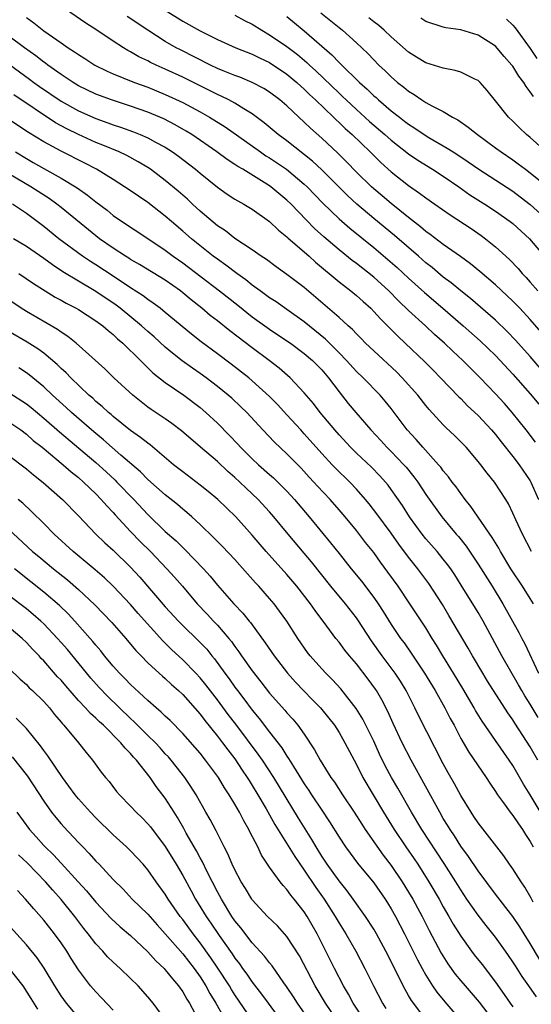
# Model space of a CAD drawing. Units: inches. Extents: x 2631000 to 2634000, y 1497000 to 1500000.
# Drawn here: x 2631548 to 2631607, y 1497571 to 1497684 of the extents above; entities that cross this region are included whole.
import ezdxf

# ---------------------------------------------------------------- set-up
doc = ezdxf.new("R2010")
doc.units = ezdxf.units.IN
doc.header["$MEASUREMENT"] = 0
doc.layers.add('LD26311497_2ft', color=182, linetype='Continuous')

msp = doc.modelspace()

# ---------------------------------------------------------------- linework, layer by layer
at = {"layer": 'LD26311497_2ft'}
for points, elevation in [([(2631609.1, 1497643), (2631607, 1497645.44), (2631605.32, 1497647.32), (2631604.35, 1497648.35), (2631603, 1497649.64), (2631600.13, 1497652.13), (2631599, 1497653.01), (2631597.92, 1497653.92), (2631597, 1497654.6), (2631595.7, 1497655.7), (2631595, 1497656.24), (2631594.14, 1497657), (2631591.38, 1497659.38), (2631589, 1497661.35), (2631587.06, 1497663), (2631585.98, 1497663.98), (2631583, 1497666.95), (2631581.94, 1497667.93), (2631579, 1497670.27), (2631578, 1497671), (2631576.37, 1497672.37), (2631575, 1497673.38), (2631574.05, 1497673.95), (2631573, 1497674.62), (2631572.31, 1497675), (2631571.44, 1497675.44), (2631571, 1497675.62), (2631570.09, 1497676.09), (2631567, 1497677.59), (2631565, 1497678.52), (2631563.93, 1497679), (2631563.3, 1497679.3), (2631563, 1497679.47), (2631561.96, 1497679.96), (2631561, 1497680.54), (2631560.69, 1497680.69), (2631560.17, 1497681), (2631559, 1497681.76), (2631557, 1497683.11), (2631555.84, 1497683.84), (2631553, 1497685.78)], 9056), ([(2631608.25, 1497648.25), (2631607, 1497649.71), (2631605.81, 1497651), (2631605, 1497651.83), (2631603, 1497653.7), (2631601.22, 1497655.22), (2631600.12, 1497656.12), (2631598.96, 1497656.96), (2631597, 1497658.34), (2631595.5, 1497659.5), (2631595, 1497659.84), (2631594.38, 1497660.38), (2631593, 1497661.44), (2631591, 1497663.05), (2631589.96, 1497663.96), (2631589, 1497664.75), (2631588.73, 1497665), (2631587, 1497666.69), (2631585.87, 1497667.87), (2631584.86, 1497668.86), (2631583, 1497670.6), (2631581.73, 1497671.73), (2631581, 1497672.44), (2631580.38, 1497673), (2631579, 1497674.3), (2631578.18, 1497675), (2631577, 1497675.9), (2631576.33, 1497676.32), (2631575, 1497677.01), (2631573.59, 1497677.59), (2631573, 1497677.8), (2631571.65, 1497678.35), (2631571, 1497678.62), (2631570.19, 1497679), (2631566.74, 1497680.74), (2631566.24, 1497681), (2631565, 1497681.72), (2631562.97, 1497683), (2631560.59, 1497684.59)], 9058), ([(2631565, 1497685.32), (2631567, 1497684.05), (2631569, 1497682.93), (2631571, 1497681.95), (2631573.12, 1497681), (2631575, 1497680.26), (2631575.83, 1497679.83), (2631577, 1497679.29), (2631579, 1497677.95), (2631580.14, 1497677), (2631580.58, 1497676.58), (2631581, 1497676.22), (2631581.61, 1497675.61), (2631582.28, 1497675), (2631584.37, 1497673), (2631584.68, 1497672.68), (2631585, 1497672.4), (2631585.7, 1497671.7), (2631586.5, 1497671), (2631588.57, 1497669), (2631589.79, 1497667.79), (2631591, 1497666.7), (2631593, 1497665.12), (2631594.27, 1497664.27), (2631595, 1497663.7), (2631596.02, 1497663), (2631597.77, 1497661.76), (2631600.19, 1497660.19), (2631601.37, 1497659.37), (2631601.86, 1497659), (2631603, 1497658.08), (2631604.62, 1497656.62), (2631605.6, 1497655.6), (2631606.09, 1497655), (2631606.54, 1497654.54), (2631607, 1497654.03), (2631607.88, 1497653)], 9060), ([(2631573, 1497684.74), (2631574.13, 1497684.13), (2631575, 1497683.7), (2631576.12, 1497683), (2631577, 1497682.5), (2631579, 1497681.13), (2631580.21, 1497680.21), (2631581.29, 1497679.29), (2631581.59, 1497679), (2631582.33, 1497678.33), (2631585, 1497675.77), (2631585.4, 1497675.4), (2631585.81, 1497675), (2631587, 1497673.89), (2631588.52, 1497672.52), (2631590.27, 1497671), (2631591, 1497670.34), (2631593, 1497668.77), (2631594.05, 1497668.05), (2631595.77, 1497667), (2631597, 1497666.21), (2631598.79, 1497665), (2631600.07, 1497664.07), (2631601.29, 1497663.29), (2631601.78, 1497663), (2631603, 1497662.2), (2631604.7, 1497661), (2631605, 1497660.76), (2631606.92, 1497659), (2631608.61, 1497657)], 9062), ([(2631579, 1497684.58), (2631579.87, 1497683.87), (2631581, 1497682.93), (2631584.18, 1497680.18), (2631585, 1497679.3), (2631585.16, 1497679.16), (2631587.34, 1497677), (2631588.23, 1497676.23), (2631589, 1497675.47), (2631589.26, 1497675.26), (2631589.52, 1497675), (2631591, 1497673.75), (2631591.95, 1497673), (2631592.55, 1497672.55), (2631593, 1497672.19), (2631593.74, 1497671.74), (2631594.79, 1497671), (2631595.34, 1497670.66), (2631597.45, 1497669.45), (2631598.12, 1497669), (2631598.67, 1497668.67), (2631599.87, 1497667.87), (2631601.1, 1497667), (2631605, 1497664.47), (2631605.85, 1497663.85), (2631607, 1497662.96), (2631609, 1497661.15)], 9064), ([(2631582.9, 1497685), (2631585.38, 1497683), (2631587, 1497681.55), (2631588.32, 1497680.32), (2631589, 1497679.59), (2631589.59, 1497679), (2631590.32, 1497678.32), (2631591, 1497677.64), (2631591.74, 1497677), (2631592.46, 1497676.46), (2631593, 1497675.99), (2631593.63, 1497675.63), (2631594.53, 1497675), (2631595, 1497674.7), (2631595.69, 1497674.31), (2631597, 1497673.65), (2631598.05, 1497673), (2631598.68, 1497672.68), (2631599.87, 1497671.87), (2631600.92, 1497671), (2631603, 1497669.49), (2631603.65, 1497669), (2631605, 1497668.08), (2631605.63, 1497667.63), (2631606.45, 1497667), (2631607, 1497666.61), (2631610.1, 1497664.1)], 9066), ([(2631549, 1497684.49), (2631549.88, 1497683.88), (2631551, 1497682.96), (2631553, 1497681.55), (2631553.81, 1497681), (2631554.54, 1497680.54), (2631555, 1497680.21), (2631555.74, 1497679.74), (2631556.87, 1497679), (2631558.29, 1497678.29), (2631559, 1497677.99), (2631561.47, 1497677), (2631563, 1497676.44), (2631565, 1497675.62), (2631567, 1497674.69), (2631569, 1497673.61), (2631570.07, 1497673), (2631571.88, 1497671.88), (2631575.94, 1497669), (2631576.57, 1497668.57), (2631577, 1497668.32), (2631577.79, 1497667.79), (2631578.94, 1497667), (2631581, 1497665.29), (2631581.32, 1497665), (2631583.12, 1497663.12), (2631585, 1497661.31), (2631586.23, 1497660.23), (2631589, 1497658), (2631590.63, 1497656.63), (2631591.69, 1497655.69), (2631593, 1497654.46), (2631594.82, 1497652.82), (2631596.96, 1497651), (2631599.28, 1497649), (2631601.25, 1497647.25), (2631603, 1497645.57), (2631603.55, 1497645), (2631605, 1497643.43), (2631607, 1497641.17), (2631607.98, 1497639.98)], 9054), ([(2631608.83, 1497669), (2631607, 1497670.65), (2631606.57, 1497671), (2631605.76, 1497671.76), (2631605, 1497672.53), (2631604.49, 1497673), (2631603, 1497674.9), (2631602.06, 1497676.06), (2631601.24, 1497677), (2631601, 1497677.22), (2631600.61, 1497677.39), (2631599, 1497678.19), (2631598.38, 1497678.38), (2631597, 1497678.63), (2631595, 1497679.24), (2631593.9, 1497679.91), (2631593, 1497680.48), (2631591, 1497682.25), (2631590.21, 1497683), (2631589.56, 1497683.56), (2631589, 1497683.98), (2631588.44, 1497684.44)], 9068), ([(2631607.37, 1497675.37), (2631607, 1497675.93), (2631606.52, 1497676.52), (2631606.26, 1497677), (2631605.71, 1497677.71), (2631605, 1497678.86), (2631604.89, 1497679), (2631604, 1497680), (2631603, 1497681.16), (2631601, 1497682.45), (2631599, 1497683.05), (2631597.29, 1497683.29), (2631597, 1497683.37), (2631595, 1497684), (2631594.4, 1497684.4)], 9070), ([(2631604.28, 1497684.28), (2631605, 1497683.61), (2631605.28, 1497683.28), (2631607, 1497680.91), (2631607.77, 1497679.77)], 9072), ([(2631607.6, 1497635.6), (2631606.53, 1497637), (2631604.94, 1497639), (2631604.03, 1497640.03), (2631603, 1497641.15), (2631601.25, 1497643), (2631600.12, 1497644.12), (2631599.26, 1497645), (2631598.08, 1497646.08), (2631597.14, 1497647), (2631596, 1497648), (2631594.94, 1497649), (2631593, 1497650.76), (2631591.85, 1497651.85), (2631590.71, 1497653), (2631589, 1497654.57), (2631587, 1497656.17), (2631586.52, 1497656.52), (2631585, 1497657.74), (2631583.24, 1497659.24), (2631582.19, 1497660.19), (2631581.2, 1497661.2), (2631579.47, 1497663), (2631579, 1497663.45), (2631577.16, 1497665), (2631577, 1497665.11), (2631573.91, 1497667), (2631573.33, 1497667.33), (2631573, 1497667.57), (2631572.12, 1497668.12), (2631570.94, 1497669), (2631568.05, 1497671), (2631567.41, 1497671.41), (2631566.14, 1497672.14), (2631564.81, 1497672.81), (2631563, 1497673.57), (2631561, 1497674.28), (2631558.79, 1497675), (2631557, 1497675.66), (2631555, 1497676.62), (2631554.38, 1497677), (2631553, 1497677.92), (2631551.48, 1497679), (2631551.21, 1497679.21), (2631551, 1497679.35), (2631550.08, 1497680.08), (2631548.78, 1497681), (2631547, 1497682.33)], 9052), ([(2631547.05, 1497679.05), (2631549.37, 1497677.37), (2631549.87, 1497677), (2631550.53, 1497676.53), (2631553, 1497674.84), (2631555, 1497673.72), (2631557, 1497672.84), (2631558.37, 1497672.37), (2631559, 1497672.13), (2631559.85, 1497671.85), (2631561.32, 1497671.32), (2631562.11, 1497671), (2631563, 1497670.61), (2631563.86, 1497670.14), (2631565, 1497669.54), (2631565.84, 1497669), (2631566.52, 1497668.51), (2631568.48, 1497667), (2631569, 1497666.55), (2631571, 1497664.93), (2631572.13, 1497664.13), (2631573, 1497663.58), (2631573.36, 1497663.36), (2631574.04, 1497663), (2631575, 1497662.42), (2631577, 1497660.99), (2631578.01, 1497660.01), (2631579, 1497659.24), (2631579.12, 1497659.12), (2631581.55, 1497657), (2631582.3, 1497656.3), (2631585, 1497654.04), (2631586.36, 1497653), (2631587, 1497652.48), (2631587.77, 1497651.77), (2631588.65, 1497651), (2631589, 1497650.65), (2631589.78, 1497649.78), (2631590.58, 1497649), (2631591.78, 1497647.78), (2631592.62, 1497647), (2631594.86, 1497644.86), (2631595.86, 1497643.86), (2631596.69, 1497643), (2631598.8, 1497640.8), (2631599, 1497640.61), (2631599.79, 1497639.79), (2631601, 1497638.67), (2631602.56, 1497637), (2631603, 1497636.48), (2631603.64, 1497635.64), (2631605, 1497633.94), (2631605.73, 1497633), (2631607, 1497631.13), (2631607.08, 1497631), (2631607.96, 1497629)], 9050), ([(2631607.16, 1497623), (2631606.1, 1497625), (2631605.34, 1497626.66), (2631605, 1497627.44), (2631604.5, 1497628.5), (2631604.18, 1497629), (2631602.89, 1497631), (2631602.03, 1497632.03), (2631601.3, 1497633), (2631601, 1497633.38), (2631599.62, 1497635), (2631598.32, 1497636.32), (2631597.28, 1497637.28), (2631597, 1497637.57), (2631595.36, 1497639.36), (2631595, 1497639.81), (2631594.08, 1497641), (2631592.28, 1497643), (2631591.64, 1497643.64), (2631589, 1497646.09), (2631588.05, 1497647), (2631587.54, 1497647.54), (2631587, 1497648.06), (2631586.55, 1497648.55), (2631586.03, 1497649), (2631585, 1497649.93), (2631581, 1497653.38), (2631579, 1497654.91), (2631577.77, 1497655.77), (2631576.63, 1497656.63), (2631576.05, 1497657), (2631575, 1497657.73), (2631573, 1497659.05), (2631571.91, 1497659.91), (2631571, 1497660.5), (2631569, 1497662.19), (2631568.12, 1497663), (2631567.55, 1497663.55), (2631566.49, 1497664.49), (2631565, 1497665.73), (2631563.3, 1497667), (2631563, 1497667.2), (2631561.88, 1497667.88), (2631560.58, 1497668.58), (2631559.68, 1497669), (2631557.79, 1497669.79), (2631557, 1497670.1), (2631555, 1497671), (2631553.66, 1497671.66), (2631552.37, 1497672.37), (2631547.57, 1497675.57)], 9048), ([(2631607.37, 1497617), (2631607, 1497617.59), (2631606.1, 1497619), (2631604.79, 1497621), (2631603.59, 1497623), (2631603.38, 1497623.38), (2631603, 1497624), (2631602.63, 1497624.63), (2631600.18, 1497628.18), (2631599.53, 1497629), (2631599, 1497629.7), (2631598.46, 1497630.46), (2631598.03, 1497631), (2631597.6, 1497631.6), (2631597, 1497632.29), (2631596.7, 1497632.7), (2631596.45, 1497633), (2631594.65, 1497635), (2631593.89, 1497635.89), (2631592.84, 1497637), (2631591, 1497639.45), (2631590.32, 1497640.32), (2631589.73, 1497641), (2631587.77, 1497643), (2631587, 1497643.73), (2631585.86, 1497645), (2631585, 1497645.89), (2631583.45, 1497647.45), (2631581, 1497649.44), (2631579, 1497650.86), (2631577.74, 1497651.74), (2631577, 1497652.21), (2631576.55, 1497652.55), (2631575.92, 1497653), (2631575, 1497653.68), (2631574.28, 1497654.28), (2631573.24, 1497655), (2631571.97, 1497655.97), (2631571, 1497656.64), (2631570.52, 1497657), (2631568.03, 1497659), (2631567, 1497659.9), (2631565.7, 1497661), (2631565, 1497661.62), (2631563, 1497663.18), (2631561.9, 1497663.9), (2631560.72, 1497664.72), (2631560.31, 1497665), (2631559, 1497665.82), (2631557.08, 1497667), (2631555.72, 1497667.72), (2631553, 1497669.08), (2631551, 1497670.18), (2631549.25, 1497671.25), (2631547, 1497672.74)], 9046), ([(2631547.76, 1497669), (2631549, 1497668.25), (2631549.8, 1497667.8), (2631551, 1497667.09), (2631553, 1497665.99), (2631554.86, 1497664.86), (2631556.04, 1497664.04), (2631557, 1497663.26), (2631558.29, 1497662.29), (2631559, 1497661.7), (2631561, 1497660.35), (2631561.82, 1497659.82), (2631565, 1497657.7), (2631565.92, 1497657), (2631567, 1497656.24), (2631571.24, 1497653), (2631573.35, 1497651.35), (2631575, 1497650.03), (2631577, 1497648.59), (2631579, 1497647.27), (2631579.39, 1497647), (2631581, 1497645.81), (2631581.93, 1497645), (2631583, 1497643.91), (2631583.77, 1497643), (2631585, 1497641.37), (2631586.06, 1497640.06), (2631586.92, 1497639), (2631588.65, 1497637), (2631589.79, 1497635.79), (2631590.51, 1497635), (2631591, 1497634.52), (2631592.45, 1497633), (2631592.71, 1497632.71), (2631593.61, 1497631.61), (2631594.06, 1497631), (2631595, 1497629.58), (2631596.83, 1497627), (2631598.49, 1497625), (2631598.73, 1497624.73), (2631599.63, 1497623.63), (2631601, 1497621.56), (2631602.62, 1497619), (2631603.86, 1497617), (2631605.69, 1497613.69), (2631606.04, 1497613), (2631606.38, 1497612.38), (2631607.97, 1497609)], 9044), ([(2631607.9, 1497603.9), (2631607, 1497605.44), (2631606.39, 1497606.39), (2631606.04, 1497607), (2631605.67, 1497607.67), (2631603.73, 1497611), (2631601.57, 1497615), (2631601, 1497615.98), (2631600.39, 1497617), (2631599.37, 1497618.63), (2631598.31, 1497620.31), (2631597.86, 1497621), (2631597.5, 1497621.5), (2631597, 1497622.13), (2631596.28, 1497623), (2631595, 1497624.45), (2631594.56, 1497625), (2631593.11, 1497627), (2631592.29, 1497628.29), (2631591, 1497630.14), (2631590.64, 1497630.64), (2631590.33, 1497631), (2631589.7, 1497631.7), (2631588.72, 1497632.72), (2631587, 1497634.34), (2631586.33, 1497635), (2631585, 1497636.44), (2631584.51, 1497637), (2631582.83, 1497639), (2631582.04, 1497640.04), (2631581, 1497641.28), (2631579.37, 1497643), (2631578.11, 1497644.11), (2631576.95, 1497645), (2631575, 1497646.45), (2631572.42, 1497648.42), (2631571, 1497649.56), (2631570.18, 1497650.18), (2631569.22, 1497651), (2631567.98, 1497651.98), (2631567, 1497652.8), (2631566.74, 1497653), (2631565, 1497654.23), (2631562.04, 1497656.04), (2631561, 1497656.63), (2631560.78, 1497656.78), (2631560.4, 1497657), (2631559, 1497657.91), (2631557.43, 1497659), (2631557, 1497659.33), (2631553, 1497662.62), (2631552.52, 1497663), (2631551.63, 1497663.63), (2631549.53, 1497665), (2631547, 1497666.49)], 9042), ([(2631607.87, 1497599), (2631607, 1497600.53), (2631606.17, 1497601.83), (2631605.24, 1497603.24), (2631605, 1497603.64), (2631604.43, 1497604.43), (2631602.09, 1497608.09), (2631601.53, 1497609), (2631600.36, 1497611), (2631599.87, 1497611.87), (2631597.65, 1497615.65), (2631596.9, 1497616.9), (2631595.33, 1497619.33), (2631594.08, 1497621), (2631593, 1497622.34), (2631591.87, 1497623.87), (2631591, 1497625.11), (2631589.36, 1497627.36), (2631588.48, 1497628.48), (2631588.05, 1497629), (2631587, 1497630.19), (2631586.23, 1497631), (2631584.59, 1497632.59), (2631584.2, 1497633), (2631583, 1497634.3), (2631581, 1497636.55), (2631580.58, 1497637), (2631579, 1497638.74), (2631577.92, 1497639.92), (2631577, 1497640.86), (2631575, 1497642.67), (2631574.61, 1497643), (2631572.59, 1497644.59), (2631571, 1497645.78), (2631569.13, 1497647.13), (2631568.01, 1497648.01), (2631565, 1497650.53), (2631564.4, 1497651), (2631563.6, 1497651.6), (2631563, 1497652), (2631562.44, 1497652.44), (2631561, 1497653.37), (2631559, 1497654.7), (2631557, 1497656), (2631556.38, 1497656.38), (2631555.45, 1497657), (2631552.75, 1497659), (2631551, 1497660.41), (2631549, 1497661.92), (2631547.41, 1497663)], 9040), ([(2631608.51, 1497592.51), (2631607, 1497595.01), (2631606.23, 1497596.23), (2631605, 1497598.37), (2631604.59, 1497599), (2631603, 1497601.25), (2631601.46, 1497603.46), (2631600.72, 1497604.72), (2631600.57, 1497605), (2631599.25, 1497607.25), (2631598.19, 1497609), (2631596.95, 1497611), (2631596.22, 1497612.22), (2631595.73, 1497613), (2631595, 1497614.22), (2631593.16, 1497617), (2631591.8, 1497619), (2631590.63, 1497620.63), (2631589.78, 1497621.78), (2631589, 1497622.9), (2631588.06, 1497624.06), (2631587, 1497625.43), (2631585.7, 1497627), (2631585, 1497627.82), (2631583.97, 1497629), (2631582.53, 1497630.53), (2631582.11, 1497631), (2631581.57, 1497631.57), (2631580.62, 1497632.62), (2631579, 1497634.27), (2631577.58, 1497635.58), (2631576.22, 1497637), (2631574.37, 1497639), (2631573.68, 1497639.68), (2631572.64, 1497640.64), (2631572.24, 1497641), (2631571, 1497642.01), (2631569.7, 1497643), (2631569, 1497643.51), (2631568.12, 1497644.12), (2631566.95, 1497644.94), (2631565.82, 1497645.82), (2631565, 1497646.52), (2631563.72, 1497647.72), (2631563, 1497648.33), (2631562.26, 1497649), (2631559.81, 1497651), (2631559.35, 1497651.35), (2631557, 1497652.94), (2631555, 1497654.11), (2631553.21, 1497655.21), (2631552, 1497656), (2631551, 1497656.75), (2631549, 1497658.1), (2631547.53, 1497659)], 9038), ([(2631548.14, 1497655), (2631549.84, 1497653.84), (2631551.17, 1497653), (2631552.3, 1497652.3), (2631553, 1497651.94), (2631553.59, 1497651.59), (2631554.74, 1497651), (2631555, 1497650.85), (2631557, 1497649.57), (2631557.79, 1497649), (2631558.43, 1497648.43), (2631559, 1497647.98), (2631559.5, 1497647.5), (2631560.1, 1497647), (2631562.14, 1497645), (2631562.56, 1497644.56), (2631563, 1497644.16), (2631563.58, 1497643.58), (2631565, 1497642.48), (2631567.13, 1497641), (2631569, 1497639.58), (2631569.68, 1497639), (2631571, 1497637.78), (2631572.38, 1497636.38), (2631573.36, 1497635.36), (2631573.67, 1497635), (2631575, 1497633.66), (2631575.71, 1497633), (2631577, 1497631.87), (2631577.47, 1497631.47), (2631577.96, 1497631), (2631579, 1497629.96), (2631579.88, 1497629), (2631581.56, 1497627), (2631584.02, 1497624.02), (2631585, 1497622.76), (2631586.41, 1497621), (2631587.58, 1497619.58), (2631589, 1497617.71), (2631589.49, 1497617), (2631590.09, 1497616.09), (2631591, 1497614.6), (2631592.08, 1497613), (2631592.48, 1497612.48), (2631593.31, 1497611.31), (2631594.84, 1497609), (2631596.05, 1497607), (2631597.19, 1497605), (2631597.8, 1497603.8), (2631598.23, 1497603), (2631599, 1497601.5), (2631599.92, 1497599.92), (2631601.94, 1497597), (2631602.35, 1497596.35), (2631603, 1497595.38), (2631603.23, 1497595), (2631603.91, 1497594.09), (2631604.69, 1497593), (2631605, 1497592.62), (2631605.65, 1497591.65), (2631606.12, 1497591), (2631606.45, 1497590.45), (2631607, 1497589.64), (2631607.36, 1497589)], 9036), ([(2631607.34, 1497582.66), (2631607.12, 1497583.12), (2631606.38, 1497584.38), (2631605.95, 1497585), (2631605, 1497586.47), (2631604.61, 1497587), (2631603.97, 1497587.97), (2631601, 1497591.76), (2631600.52, 1497592.52), (2631600.19, 1497593), (2631599, 1497594.94), (2631598.28, 1497596.28), (2631597.55, 1497597.55), (2631597, 1497598.55), (2631594.14, 1497604.14), (2631593.73, 1497605), (2631592.71, 1497607), (2631592.07, 1497608.07), (2631591.47, 1497609), (2631589.96, 1497611), (2631588.73, 1497612.73), (2631587.16, 1497615.16), (2631587, 1497615.38), (2631585.74, 1497617), (2631584.06, 1497619), (2631581.82, 1497621.82), (2631581, 1497622.81), (2631579.13, 1497625), (2631577.5, 1497627), (2631577, 1497627.58), (2631575.69, 1497629), (2631574.29, 1497630.29), (2631573.57, 1497631), (2631573, 1497631.54), (2631572.21, 1497632.21), (2631571, 1497633.35), (2631569.03, 1497635), (2631566.88, 1497636.88), (2631565.75, 1497637.75), (2631565, 1497638.27), (2631563.37, 1497639.37), (2631563, 1497639.64), (2631562.22, 1497640.22), (2631561.25, 1497641), (2631559.09, 1497643), (2631558.03, 1497644.03), (2631554.72, 1497647), (2631553.77, 1497647.77), (2631553, 1497648.26), (2631552.57, 1497648.57), (2631549, 1497650.62), (2631548.4, 1497651), (2631547, 1497651.96)], 9034), ([(2631608.08, 1497576.08), (2631607, 1497577.9), (2631606.29, 1497579), (2631605.79, 1497579.79), (2631605, 1497580.98), (2631603, 1497583.57), (2631601, 1497586.24), (2631599.89, 1497587.89), (2631599, 1497589.08), (2631598.27, 1497590.27), (2631597.77, 1497591), (2631597.49, 1497591.49), (2631597, 1497592.29), (2631596.58, 1497593), (2631593.29, 1497599), (2631592.27, 1497601), (2631591.22, 1497603.22), (2631590.6, 1497604.6), (2631589.92, 1497605.92), (2631589.3, 1497607), (2631589.18, 1497607.18), (2631588.33, 1497608.33), (2631587, 1497610.08), (2631586.21, 1497611), (2631585.67, 1497611.67), (2631585, 1497612.56), (2631584.63, 1497613), (2631583.6, 1497614.4), (2631582.23, 1497616.23), (2631581.7, 1497617), (2631580.15, 1497619), (2631579, 1497620.37), (2631576.62, 1497623), (2631575, 1497624.9), (2631573.1, 1497627), (2631571.04, 1497629), (2631569.93, 1497629.93), (2631569, 1497630.66), (2631567, 1497632.16), (2631565.95, 1497633), (2631563.27, 1497635.27), (2631563, 1497635.46), (2631562.15, 1497636.15), (2631561, 1497636.93), (2631559, 1497638.54), (2631558.76, 1497638.76), (2631558.45, 1497639), (2631557.71, 1497639.71), (2631557, 1497640.29), (2631556.64, 1497640.64), (2631556.21, 1497641), (2631554.11, 1497643), (2631553.57, 1497643.57), (2631553, 1497644.09), (2631552.55, 1497644.55), (2631551, 1497645.82), (2631550.32, 1497646.32), (2631549.09, 1497647.09), (2631547, 1497648.33)], 9032), ([(2631607.74, 1497571.74), (2631606.84, 1497573), (2631606.09, 1497574.09), (2631605.3, 1497575.3), (2631605, 1497575.79), (2631604.52, 1497576.52), (2631604.17, 1497577), (2631603, 1497578.61), (2631601.94, 1497579.94), (2631601, 1497581.15), (2631599.72, 1497583), (2631599, 1497584.07), (2631598.43, 1497585), (2631597.09, 1497587.09), (2631594.53, 1497591), (2631593.33, 1497593), (2631591.75, 1497595.75), (2631591.02, 1497597), (2631590.32, 1497598.32), (2631589.67, 1497599.67), (2631589, 1497601.16), (2631587.72, 1497603.72), (2631586.95, 1497604.95), (2631585.19, 1497607.19), (2631584.24, 1497608.24), (2631583.48, 1497609), (2631583, 1497609.51), (2631581.69, 1497611), (2631581.38, 1497611.38), (2631580.25, 1497613), (2631578.97, 1497615), (2631578.15, 1497616.15), (2631577.51, 1497617), (2631577, 1497617.61), (2631575.77, 1497619), (2631575.39, 1497619.39), (2631574.44, 1497620.44), (2631573, 1497622.07), (2631571.59, 1497623.59), (2631570.6, 1497624.6), (2631569, 1497626.13), (2631568.05, 1497627), (2631567.49, 1497627.49), (2631567, 1497627.89), (2631566.41, 1497628.41), (2631565, 1497629.53), (2631563, 1497631.3), (2631562.16, 1497632.16), (2631559.89, 1497634.11), (2631557.88, 1497635.88), (2631557, 1497636.58), (2631556.51, 1497637), (2631554.2, 1497639), (2631553.58, 1497639.58), (2631552, 1497641), (2631551, 1497641.95), (2631549.33, 1497643.33), (2631549, 1497643.56), (2631548.14, 1497644.14)], 9030), ([(2631547, 1497641.32), (2631549, 1497640.02), (2631549.57, 1497639.57), (2631551, 1497638.37), (2631552.8, 1497636.8), (2631557, 1497633.25), (2631558.18, 1497632.18), (2631559.22, 1497631.22), (2631559.43, 1497631), (2631561.37, 1497629), (2631563, 1497627.27), (2631565, 1497625.33), (2631566.23, 1497624.23), (2631567, 1497623.45), (2631567.24, 1497623.24), (2631569.41, 1497621), (2631570.17, 1497620.17), (2631571, 1497619.15), (2631572.89, 1497617), (2631573.92, 1497615.92), (2631574.65, 1497615), (2631574.82, 1497614.82), (2631576.5, 1497612.5), (2631577.53, 1497611), (2631579.06, 1497609), (2631579.98, 1497607.98), (2631580.89, 1497607), (2631581.95, 1497605.95), (2631582.85, 1497605), (2631583.82, 1497603.82), (2631584.46, 1497603), (2631585, 1497602.16), (2631585.68, 1497601), (2631586.72, 1497599), (2631587, 1497598.5), (2631587.75, 1497597), (2631590.1, 1497593), (2631591.34, 1497591), (2631592.67, 1497589), (2631593.63, 1497587.63), (2631594.05, 1497587), (2631595.34, 1497585), (2631596.51, 1497583), (2631597, 1497582.1), (2631597.65, 1497581), (2631598.13, 1497580.13), (2631599, 1497578.72), (2631600.24, 1497577), (2631600.57, 1497576.57), (2631601.46, 1497575.46), (2631603, 1497573.45), (2631604.02, 1497572.02), (2631604.7, 1497571), (2631605, 1497570.6)], 9028), ([(2631547, 1497637.92), (2631548.35, 1497637), (2631549, 1497636.52), (2631549.8, 1497635.8), (2631550.82, 1497635), (2631553.23, 1497633), (2631554.16, 1497632.16), (2631555, 1497631.52), (2631555.59, 1497631), (2631557, 1497629.64), (2631557.63, 1497629), (2631558.25, 1497628.25), (2631559, 1497627.49), (2631559.23, 1497627.23), (2631561, 1497625.33), (2631562.14, 1497624.14), (2631563.28, 1497623), (2631565.18, 1497621), (2631566.05, 1497620.05), (2631566.96, 1497619), (2631568.67, 1497617), (2631569.81, 1497615.81), (2631570.55, 1497615), (2631571, 1497614.53), (2631572.32, 1497613), (2631572.63, 1497612.63), (2631573, 1497612.08), (2631573.47, 1497611.47), (2631573.78, 1497611), (2631575, 1497609.26), (2631576, 1497608), (2631577, 1497606.71), (2631578.75, 1497604.75), (2631579, 1497604.45), (2631579.69, 1497603.69), (2631580.27, 1497603), (2631581, 1497601.97), (2631582.19, 1497600.19), (2631582.84, 1497599), (2631584.07, 1497597), (2631584.46, 1497596.46), (2631585.4, 1497595), (2631586.74, 1497593), (2631587.61, 1497591.61), (2631588.02, 1497591), (2631590.07, 1497588.07), (2631591, 1497586.85), (2631592.26, 1497585), (2631593, 1497583.81), (2631593.48, 1497583), (2631594.55, 1497581), (2631595.38, 1497579.38), (2631596.77, 1497576.77), (2631597.53, 1497575.53), (2631598.36, 1497574.36), (2631599, 1497573.59), (2631599.5, 1497573), (2631600.21, 1497572.21), (2631601.13, 1497571.13), (2631603, 1497568.69)], 9026), ([(2631547, 1497634.04), (2631549, 1497632.51), (2631549.82, 1497631.82), (2631550.94, 1497630.94), (2631553.16, 1497629), (2631555, 1497627.11), (2631557.01, 1497625), (2631558.02, 1497624.02), (2631559, 1497623.15), (2631561, 1497621.22), (2631562.06, 1497620.06), (2631565, 1497616.65), (2631566.51, 1497615), (2631567, 1497614.5), (2631568.78, 1497612.78), (2631569.76, 1497611.76), (2631570.36, 1497611), (2631570.66, 1497610.66), (2631571.85, 1497609), (2631572.35, 1497608.35), (2631573, 1497607.41), (2631573.31, 1497607), (2631574.05, 1497606.05), (2631575, 1497604.76), (2631575.8, 1497603.8), (2631577, 1497602.21), (2631578.41, 1497600.41), (2631579, 1497599.45), (2631579.19, 1497599.19), (2631579.75, 1497598.25), (2631581, 1497596.26), (2631581.51, 1497595.51), (2631581.83, 1497595), (2631583, 1497593.23), (2631583.9, 1497591.9), (2631585, 1497590.12), (2631585.75, 1497589), (2631586.28, 1497588.28), (2631587.14, 1497587.14), (2631589, 1497584.86), (2631590.29, 1497583), (2631590.57, 1497582.57), (2631591, 1497581.87), (2631591.49, 1497581), (2631592.54, 1497579), (2631594.02, 1497576.02), (2631594.56, 1497575), (2631595, 1497574.23), (2631595.77, 1497573), (2631596.27, 1497572.27), (2631597.18, 1497571.18), (2631599.06, 1497569)], 9024), ([(2631595, 1497569.15), (2631593.33, 1497571.33), (2631593, 1497571.92), (2631592.59, 1497572.59), (2631590.4, 1497577), (2631589.32, 1497579), (2631589, 1497579.54), (2631588.06, 1497581), (2631586.63, 1497583), (2631585.94, 1497583.94), (2631585, 1497585.09), (2631583.64, 1497587), (2631583, 1497587.95), (2631582.35, 1497589), (2631581.86, 1497589.86), (2631580.32, 1497592.32), (2631577.48, 1497597), (2631576.17, 1497599), (2631575.69, 1497599.69), (2631573.12, 1497603.12), (2631572.25, 1497604.25), (2631571, 1497605.94), (2631569.66, 1497607.66), (2631569, 1497608.48), (2631568.51, 1497609), (2631567, 1497610.55), (2631565.72, 1497611.72), (2631564.71, 1497612.71), (2631561.89, 1497615.89), (2631561, 1497616.91), (2631559.01, 1497619.01), (2631557.99, 1497619.99), (2631556.91, 1497620.91), (2631554.39, 1497623), (2631552.21, 1497625), (2631551, 1497626.23), (2631549.61, 1497627.61), (2631548.58, 1497628.58), (2631548.07, 1497629)], 9022), ([(2631545.18, 1497627.18), (2631549.7, 1497623), (2631550.42, 1497622.42), (2631552.12, 1497621), (2631553.73, 1497619.73), (2631555, 1497618.64), (2631556.88, 1497616.88), (2631558.84, 1497614.84), (2631560.46, 1497613), (2631561, 1497612.36), (2631561.61, 1497611.61), (2631562.2, 1497611), (2631563, 1497610.19), (2631564.28, 1497609), (2631564.66, 1497608.66), (2631565, 1497608.38), (2631565.71, 1497607.71), (2631566.52, 1497607), (2631567, 1497606.55), (2631569, 1497604.29), (2631569.55, 1497603.55), (2631571, 1497601.77), (2631571.58, 1497601), (2631572.18, 1497600.18), (2631573, 1497599.13), (2631573.85, 1497597.85), (2631574.43, 1497597), (2631574.64, 1497596.64), (2631575, 1497596.09), (2631575.66, 1497595), (2631576.61, 1497593.39), (2631577.6, 1497591.6), (2631579.89, 1497587.89), (2631581, 1497586.32), (2631582.33, 1497584.33), (2631583.29, 1497583), (2631584.56, 1497581), (2631585, 1497580.23), (2631585.77, 1497579), (2631586.93, 1497577), (2631587.98, 1497575), (2631588.96, 1497573), (2631590, 1497571), (2631590.39, 1497570.39)], 9020), ([(2631587.95, 1497569), (2631586.64, 1497571), (2631586.07, 1497572.07), (2631585.5, 1497573), (2631584.47, 1497575), (2631583.49, 1497577), (2631582.48, 1497579), (2631581.34, 1497581), (2631581, 1497581.52), (2631579.83, 1497583), (2631579.45, 1497583.45), (2631579, 1497584.1), (2631578.55, 1497584.55), (2631578.21, 1497585), (2631577, 1497586.67), (2631576.06, 1497588.06), (2631575.63, 1497589), (2631574.74, 1497590.74), (2631574.62, 1497591), (2631574.02, 1497592.02), (2631573.54, 1497593), (2631573, 1497593.93), (2631572.36, 1497595), (2631571.81, 1497595.81), (2631571.11, 1497597), (2631571, 1497597.16), (2631569.63, 1497599), (2631569, 1497599.79), (2631567, 1497602.07), (2631565.54, 1497603.54), (2631565, 1497604.05), (2631564.53, 1497604.53), (2631563.95, 1497605), (2631563, 1497605.84), (2631561, 1497607.71), (2631560.37, 1497608.37), (2631559.73, 1497609), (2631559, 1497609.81), (2631558.01, 1497611), (2631557.57, 1497611.57), (2631557, 1497612.22), (2631556.66, 1497612.66), (2631556.36, 1497613), (2631554.6, 1497615), (2631553.83, 1497615.83), (2631552.8, 1497616.8), (2631551, 1497618.34), (2631549.52, 1497619.52), (2631547.62, 1497621)], 9018), ([(2631584.83, 1497569), (2631583.45, 1497571), (2631582.23, 1497573), (2631580.45, 1497576.45), (2631579, 1497578.71), (2631577.91, 1497579.91), (2631576.78, 1497581), (2631575, 1497582.92), (2631574.94, 1497583), (2631574.21, 1497584.21), (2631573.72, 1497585), (2631573, 1497586.36), (2631572.7, 1497587), (2631572.21, 1497588.21), (2631571.78, 1497589), (2631570.86, 1497590.86), (2631570.16, 1497592.17), (2631569.67, 1497593), (2631568.54, 1497595), (2631567.95, 1497595.96), (2631567.25, 1497597), (2631566.26, 1497598.26), (2631565.67, 1497599), (2631565.36, 1497599.36), (2631565, 1497599.73), (2631564.4, 1497600.4), (2631563.85, 1497601), (2631563, 1497601.83), (2631561.42, 1497603.42), (2631561, 1497603.79), (2631558.35, 1497606.35), (2631557.37, 1497607.37), (2631556.43, 1497608.43), (2631553.72, 1497611.72), (2631553, 1497612.55), (2631552.6, 1497613), (2631551, 1497614.67), (2631550.66, 1497615), (2631549.78, 1497615.77), (2631549, 1497616.42), (2631547, 1497617.96)], 9016), ([(2631581.63, 1497569), (2631580.21, 1497571), (2631579.74, 1497571.74), (2631578.94, 1497572.94), (2631578.65, 1497573.35), (2631577.31, 1497575.31), (2631577, 1497575.67), (2631576.43, 1497576.43), (2631575, 1497577.97), (2631573.69, 1497579.69), (2631573, 1497580.51), (2631572.67, 1497581), (2631571.45, 1497583), (2631571, 1497583.84), (2631569.78, 1497586.22), (2631569.28, 1497587.28), (2631569, 1497587.75), (2631568.57, 1497588.57), (2631567.4, 1497590.6), (2631567.12, 1497591.12), (2631566.39, 1497592.39), (2631566, 1497593), (2631565, 1497594.6), (2631563.96, 1497595.96), (2631563.25, 1497597), (2631561.68, 1497599), (2631561.35, 1497599.35), (2631561, 1497599.77), (2631560.37, 1497600.37), (2631559.89, 1497601), (2631557.88, 1497603), (2631557.41, 1497603.41), (2631557, 1497603.83), (2631556.37, 1497604.37), (2631555.81, 1497605), (2631555, 1497605.86), (2631553.53, 1497607.53), (2631553, 1497608.18), (2631552.6, 1497608.6), (2631551, 1497610.43), (2631550.71, 1497610.71), (2631550.47, 1497611), (2631549.74, 1497611.74), (2631549, 1497612.55), (2631548.52, 1497613), (2631547, 1497614.28)], 9014), ([(2631547, 1497609.57), (2631548.3, 1497608.3), (2631549, 1497607.7), (2631549.33, 1497607.33), (2631549.7, 1497607), (2631551, 1497605.75), (2631551.66, 1497605), (2631552.25, 1497604.25), (2631553, 1497603.38), (2631553.17, 1497603.17), (2631553.33, 1497603), (2631555, 1497601), (2631555.88, 1497599.88), (2631556.63, 1497599), (2631557.62, 1497597.62), (2631558.12, 1497597), (2631558.53, 1497596.53), (2631559.39, 1497595.39), (2631559.73, 1497595), (2631561, 1497593.7), (2631561.64, 1497593), (2631562.34, 1497592.34), (2631563, 1497591.68), (2631563.3, 1497591.3), (2631565, 1497589.07), (2631566.24, 1497587), (2631567, 1497585.71), (2631567.96, 1497583.96), (2631568.47, 1497583), (2631569.69, 1497581), (2631570.23, 1497580.23), (2631571.2, 1497578.8), (2631572.69, 1497576.69), (2631573, 1497576.21), (2631573.54, 1497575.54), (2631573.9, 1497575), (2631574.37, 1497574.37), (2631575, 1497573.42), (2631576.07, 1497572.07), (2631576.82, 1497571), (2631578.62, 1497568.62)], 9012), ([(2631575, 1497569.07), (2631573, 1497571.98), (2631572.6, 1497572.6), (2631572.37, 1497573), (2631571.05, 1497575.05), (2631570.24, 1497576.24), (2631569, 1497577.98), (2631568.19, 1497579), (2631567, 1497580.63), (2631566.71, 1497581), (2631565.34, 1497583), (2631565, 1497583.55), (2631563.95, 1497585), (2631563, 1497586.38), (2631562.46, 1497587), (2631561.76, 1497587.76), (2631561, 1497588.57), (2631560.54, 1497589), (2631559, 1497590.38), (2631557, 1497592.35), (2631556.38, 1497593), (2631555, 1497594.54), (2631554.62, 1497595), (2631553.17, 1497597), (2631551.49, 1497599.49), (2631551, 1497600.11), (2631550.63, 1497600.63), (2631549, 1497602.62), (2631548.65, 1497603), (2631547.84, 1497603.84)], 9010), ([(2631547.37, 1497599.37), (2631549.13, 1497597.13), (2631551, 1497594.27), (2631551.91, 1497593), (2631552.39, 1497592.39), (2631553, 1497591.68), (2631553.32, 1497591.32), (2631555, 1497589.52), (2631555.49, 1497589), (2631556.25, 1497588.25), (2631557, 1497587.38), (2631557.37, 1497587), (2631559, 1497585.24), (2631560.13, 1497584.13), (2631561.2, 1497583), (2631563, 1497581.25), (2631564.05, 1497580.05), (2631565, 1497579.01), (2631567, 1497576.69), (2631568.32, 1497575), (2631569, 1497574.05), (2631569.67, 1497573), (2631570.13, 1497572.13), (2631570.83, 1497571), (2631571.97, 1497569)], 9008), ([(2631547.89, 1497593), (2631549.38, 1497591), (2631550.15, 1497590.15), (2631551, 1497589.18), (2631551.17, 1497589), (2631552.11, 1497588.11), (2631553, 1497587.12), (2631554.98, 1497585), (2631555.94, 1497583.94), (2631557, 1497582.65), (2631558.76, 1497580.76), (2631559.8, 1497579.79), (2631561, 1497578.79), (2631563, 1497576.94), (2631563.9, 1497575.9), (2631564.87, 1497575), (2631565, 1497574.86), (2631565.81, 1497573.81), (2631566.52, 1497573), (2631567, 1497572.31), (2631567.47, 1497571.47), (2631567.77, 1497571), (2631569, 1497568.72)], 9006), ([(2631565, 1497569.12), (2631563.6, 1497571), (2631563, 1497571.73), (2631561.87, 1497573), (2631561, 1497573.87), (2631559.82, 1497575), (2631559, 1497575.74), (2631558.36, 1497576.36), (2631557.8, 1497577), (2631557, 1497577.84), (2631556.13, 1497579), (2631555.62, 1497579.62), (2631554.57, 1497581), (2631553, 1497582.97), (2631552.04, 1497584.04), (2631551.21, 1497585), (2631549.13, 1497587.13), (2631548.1, 1497588.1)], 9004), ([(2631559, 1497570.21), (2631557.65, 1497571.65), (2631557, 1497572.31), (2631556.4, 1497573), (2631555, 1497574.84), (2631554.17, 1497576.17), (2631553.67, 1497577), (2631553, 1497577.98), (2631552.25, 1497579), (2631551, 1497580.57), (2631549.86, 1497581.86), (2631548.92, 1497583), (2631547.97, 1497583.97)], 9002), ([(2631555, 1497569.35), (2631553.63, 1497571), (2631553, 1497571.87), (2631552.27, 1497573), (2631551.05, 1497575.05), (2631550.24, 1497576.24), (2631549, 1497577.75), (2631546.08, 1497581)], 9000), ([(2631550.34, 1497570.34), (2631549.57, 1497571.57), (2631548.62, 1497573), (2631547.04, 1497575.04)], 8998)]:
    msp.add_lwpolyline(points, dxfattribs=dict(at, elevation=elevation))

doc.saveas('drawing.dxf')
